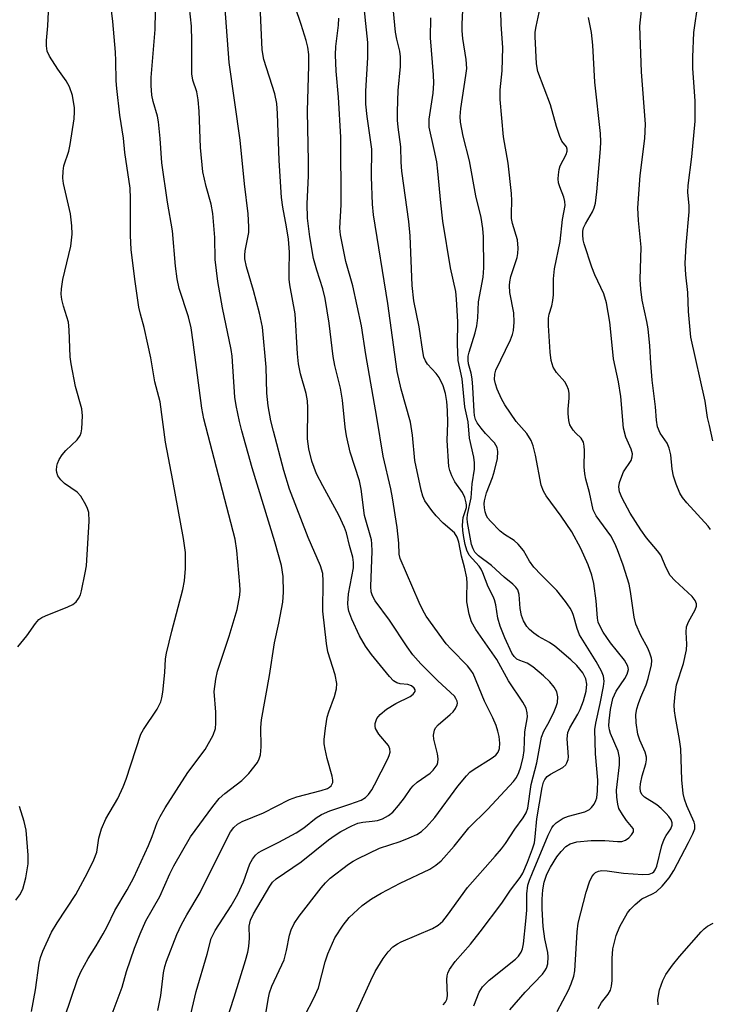
# Model space of a CAD drawing. Units: inches. Extents: x 1225766 to 1231766, y 513457 to 517457.
# Drawn here: x 1230974 to 1231116, y 514028 to 514231 of the extents above; entities that cross this region are included whole.
import ezdxf

# ---------------------------------------------------------------- set-up
doc = ezdxf.new("R2010")
doc.units = ezdxf.units.IN
doc.header["$MEASUREMENT"] = 0
doc.layers.add('Undefined', color=1, linetype='Continuous')

msp = doc.modelspace()

# ---------------------------------------------------------------- linework, layer by layer
at = {"layer": 'Undefined'}
for points, elevation in [([(1231040.78, 514020.95), (1231046.02, 514032.48), (1231046.94, 514034.29), (1231048.55, 514037.01), (1231049.59, 514038.41), (1231050.59, 514039.42), (1231051.51, 514040.05), (1231052.29, 514040.44), (1231058.77, 514043.2), (1231059.91, 514043.89), (1231060.88, 514044.73), (1231061.89, 514045.97), (1231065.98, 514051.66), (1231071.74, 514058.09), (1231073.01, 514059.63), (1231073.83, 514060.74), (1231075.76, 514063.68), (1231077.52, 514066.02), (1231078.11, 514067.03), (1231078.48, 514068.05), (1231079.15, 514072.88), (1231080.32, 514077.35), (1231081.3, 514082.65), (1231081.79, 514083.91), (1231082.85, 514085.85), (1231083.87, 514087.95), (1231084.33, 514089.02), (1231084.58, 514089.84), (1231084.66, 514090.97), (1231084.45, 514092.04), (1231083.93, 514092.98), (1231082.98, 514094.11), (1231081.71, 514095.36), (1231079.49, 514097.18), (1231078.3, 514097.94), (1231076.83, 514098.47), (1231076.2, 514098.79), (1231075.62, 514099.33), (1231075.15, 514100.01), (1231073.7, 514103.16), (1231072.73, 514105.58), (1231072.24, 514107.22), (1231071.84, 514109.95), (1231071.6, 514110.99), (1231071.31, 514111.67), (1231070.24, 514113.66), (1231069.2, 514116.56), (1231068.84, 514117.31), (1231068.39, 514117.98), (1231066.37, 514120.26), (1231065.87, 514121.29), (1231065.54, 514122.43), (1231065.25, 514123.87), (1231065.05, 514125.32), (1231065, 514126.41), (1231065.11, 514128.01), (1231065.77, 514130.05), (1231065.81, 514130.51), (1231065.75, 514131.04), (1231065.42, 514132.1), (1231064.95, 514133.14), (1231063.41, 514135.36), (1231062.74, 514136.62), (1231062.33, 514137.68), (1231062.17, 514138.55), (1231061.81, 514143.89), (1231061.92, 514147.56), (1231061.88, 514150.05), (1231061.74, 514151.92), (1231061.48, 514153.6), (1231061, 514155.2), (1231060.16, 514156.91), (1231059.55, 514157.72), (1231057.73, 514159.63), (1231057.32, 514160.33), (1231057.01, 514161.08), (1231056.76, 514162.22), (1231055.99, 514167.31), (1231054.89, 514172.72), (1231054.58, 514175.84), (1231054.19, 514186.15), (1231053.87, 514189.08), (1231052.43, 514199.49), (1231052.28, 514201.31), (1231052.23, 514204.48), (1231051.69, 514208.51), (1231051.56, 514210), (1231051.52, 514211.77), (1231051.65, 514216.1), (1231052.13, 514221.08), (1231052.16, 514223.08), (1231052.01, 514224.2), (1231051.38, 514226.7), (1231051.13, 514228.15), (1231050.12, 514239.09)], 230), ([(1231007.8, 514021.13), (1231009.98, 514030.18), (1231012.23, 514037.91), (1231013.08, 514041.13), (1231013.91, 514042.76), (1231017.19, 514047.85), (1231018.58, 514050.31), (1231019.76, 514052.82), (1231021.07, 514056.54), (1231021.58, 514057.5), (1231022.25, 514058.34), (1231022.87, 514058.86), (1231023.57, 514059.3), (1231027.02, 514060.98), (1231030.59, 514062.91), (1231032.18, 514063.97), (1231034.77, 514066), (1231035.87, 514066.72), (1231037.57, 514067.48), (1231041.72, 514068.84), (1231044.07, 514069.71), (1231044.94, 514070.2), (1231045.55, 514070.82), (1231046.23, 514071.78), (1231046.81, 514072.83), (1231049.53, 514078.17), (1231049.85, 514078.88), (1231050.03, 514079.55), (1231049.99, 514080.25), (1231049.67, 514080.94), (1231047.68, 514083.32), (1231047.01, 514084.45), (1231046.91, 514084.95), (1231046.94, 514085.48), (1231047.27, 514086.51), (1231047.94, 514087.36), (1231049.27, 514088.43), (1231051.17, 514089.62), (1231054.13, 514091.07), (1231054.78, 514091.55), (1231055.17, 514092.09), (1231055.17, 514092.45), (1231055.02, 514092.81), (1231054.45, 514093.3), (1231053.69, 514093.54), (1231052.09, 514093.68), (1231051.38, 514093.89), (1231050.72, 514094.33), (1231049.92, 514095.16), (1231046.2, 514099.72), (1231044.93, 514101.45), (1231043.73, 514103.57), (1231042.1, 514107.02), (1231041.49, 514108.64), (1231041.33, 514109.43), (1231041.26, 514110.25), (1231041.45, 514112.24), (1231042.48, 514117.63), (1231042.49, 514118.72), (1231042.31, 514119.79), (1231041.62, 514122.22), (1231041.02, 514124.82), (1231040.62, 514125.95), (1231039.44, 514128.51), (1231036.12, 514134.52), (1231034.83, 514137.03), (1231033.85, 514139.6), (1231033.2, 514142.14), (1231032.98, 514144.23), (1231033.01, 514150.61), (1231032.94, 514152.05), (1231032.65, 514153.58), (1231031.49, 514157.65), (1231031.13, 514159.68), (1231030.92, 514161.76), (1231030.43, 514170.03), (1231029.34, 514176.03), (1231029.2, 514177.17), (1231029.14, 514178.89), (1231029.21, 514182.78), (1231029.04, 514185.45), (1231028.65, 514187.94), (1231027.83, 514192.04), (1231027.56, 514194.03), (1231027.1, 514201.69), (1231026.79, 514211.34), (1231026.63, 514213.39), (1231026.24, 514215.39), (1231023.96, 514222.52), (1231023.58, 514224.48), (1231023.01, 514236.78)], 222), ([(1231084.51, 514026.1), (1231086.83, 514030.47), (1231087.44, 514031.77), (1231087.96, 514033.34), (1231088.14, 514034.49), (1231088.63, 514042.51), (1231088.84, 514044.27), (1231090.53, 514050.67), (1231091.23, 514052.82), (1231091.68, 514053.83), (1231092.1, 514054.42), (1231092.45, 514054.73), (1231093.06, 514055.04), (1231093.77, 514055.16), (1231094.83, 514055.09), (1231098.19, 514054.59), (1231102.2, 514054.36), (1231103.52, 514054.41), (1231104.18, 514054.65), (1231104.49, 514054.9), (1231104.78, 514055.27), (1231105.12, 514056.05), (1231106.17, 514060.3), (1231106.61, 514061.66), (1231107.02, 514062.4), (1231107.98, 514063.77), (1231108.28, 514064.53), (1231108.28, 514065.02), (1231108.06, 514065.65), (1231107.61, 514066.3), (1231107.05, 514066.94), (1231106.02, 514067.95), (1231105.14, 514068.69), (1231102.53, 514070.32), (1231102.04, 514070.83), (1231101.72, 514071.43), (1231101.65, 514072.2), (1231101.75, 514073.02), (1231102.11, 514074.68), (1231102.86, 514077.18), (1231102.98, 514078), (1231102.97, 514078.54), (1231102.7, 514079.61), (1231101.58, 514082.05), (1231101.15, 514083.3), (1231100.83, 514085.61), (1231100.8, 514087.35), (1231100.98, 514088.51), (1231101.29, 514089.61), (1231101.79, 514090.93), (1231102.92, 514093.44), (1231103.34, 514094.75), (1231104, 514097.61), (1231104.06, 514098.46), (1231103.99, 514098.99), (1231103.69, 514100.03), (1231103.28, 514101.04), (1231101.77, 514103.64), (1231100.76, 514106), (1231100.43, 514107.44), (1231099.68, 514112.76), (1231099.4, 514114.21), (1231098.16, 514118.13), (1231096.97, 514121.34), (1231096.41, 514122.66), (1231095.59, 514124.19), (1231092.58, 514128.37), (1231091.96, 514129.58), (1231091.23, 514133.17), (1231090.45, 514135.88), (1231090.23, 514137.02), (1231090.12, 514138.45), (1231090.18, 514141.85), (1231090.11, 514142.72), (1231089.93, 514143.56), (1231089.48, 514144.37), (1231088.36, 514145.4), (1231087.83, 514146), (1231087.16, 514147.15), (1231086.94, 514147.98), (1231086.78, 514149.45), (1231086.78, 514150.33), (1231087.01, 514152.6), (1231086.98, 514153.66), (1231086.85, 514154.44), (1231086.53, 514155.24), (1231086.08, 514155.99), (1231084.39, 514157.89), (1231083.69, 514158.99), (1231083.27, 514160.36), (1231083.05, 514162.12), (1231082.71, 514167.64), (1231082.73, 514169.14), (1231082.88, 514169.93), (1231083.43, 514171.67), (1231083.66, 514172.78), (1231083.77, 514173.91), (1231083.77, 514177.25), (1231083.94, 514179.32), (1231085.12, 514184.94), (1231085.6, 514189.46), (1231086.14, 514192.38), (1231086.09, 514193.23), (1231085.91, 514194.07), (1231085.05, 514196.23), (1231084.8, 514197.05), (1231084.73, 514197.86), (1231084.77, 514198.68), (1231084.9, 514199.77), (1231085.11, 514200.56), (1231086.37, 514202.9), (1231086.58, 514203.57), (1231086.61, 514203.99), (1231086.45, 514204.48), (1231085.51, 514205.62), (1231085.07, 514206.6), (1231084.38, 514208.71), (1231083.15, 514213.15), (1231080.52, 514220.05), (1231080.28, 514221.58), (1231079.97, 514227.25), (1231080.01, 514228.16), (1231080.2, 514229.32), (1231081.66, 514236.12)], 238), ([(1231032.42, 514025.24), (1231034.27, 514028.84), (1231035.2, 514030.94), (1231036.59, 514036.33), (1231037.14, 514037.98), (1231038.6, 514041.26), (1231040.31, 514043.89), (1231041.55, 514045.44), (1231044.25, 514047.93), (1231046.14, 514049.29), (1231048.16, 514050.49), (1231052.11, 514052.54), (1231058.23, 514055.45), (1231059.44, 514056.24), (1231060.54, 514057.19), (1231063.26, 514060.21), (1231066.28, 514063.97), (1231070.18, 514067.8), (1231075.49, 514073.5), (1231076.11, 514074.37), (1231076.62, 514075.4), (1231077, 514076.52), (1231077.53, 514078.54), (1231077.73, 514079.95), (1231077.83, 514083.8), (1231078.36, 514086.9), (1231078.34, 514087.68), (1231078.11, 514088.63), (1231077.43, 514089.9), (1231074.5, 514094.32), (1231072.07, 514098.68), (1231067.72, 514104.92), (1231066.85, 514106.45), (1231066.36, 514108.08), (1231065.88, 514110.59), (1231065.85, 514111.76), (1231065.95, 514114.39), (1231065.84, 514115.53), (1231065.38, 514117.77), (1231064.77, 514120.02), (1231064.24, 514122.91), (1231063.9, 514123.97), (1231063.33, 514124.83), (1231060.97, 514126.84), (1231059.53, 514128.33), (1231058.63, 514129.42), (1231057.22, 514131.46), (1231056.79, 514132.4), (1231056.4, 514133.62), (1231055.13, 514139.78), (1231054.61, 514145), (1231054.2, 514147.67), (1231052.27, 514154.46), (1231051.5, 514158.14), (1231049.56, 514172.16), (1231046.6, 514190.45), (1231046.39, 514192.63), (1231046.15, 514198.28), (1231046.25, 514204.02), (1231045.26, 514210.75), (1231045.03, 514213.31), (1231045.03, 514215.97), (1231045.42, 514222.93), (1231045.45, 514226.03), (1231044.38, 514235.89)], 228), ([(1231067.3, 514027.22), (1231068.41, 514030.05), (1231069.09, 514031.14), (1231070.51, 514032.51), (1231075.91, 514036.89), (1231076.53, 514037.5), (1231077.1, 514038.32), (1231077.37, 514039.01), (1231077.58, 514040.02), (1231078.08, 514044.72), (1231078.25, 514046.98), (1231078.23, 514050.37), (1231078.49, 514052.11), (1231078.81, 514053.17), (1231079.41, 514054.71), (1231082.67, 514062.45), (1231083.42, 514063.99), (1231083.74, 514064.44), (1231084.34, 514065.02), (1231085.76, 514065.94), (1231086.83, 514066.36), (1231090.22, 514067.28), (1231091.23, 514067.75), (1231091.63, 514068.13), (1231092.13, 514068.84), (1231092.52, 514069.61), (1231092.69, 514070.16), (1231092.86, 514071.57), (1231092.9, 514073.83), (1231092.42, 514079.26), (1231092.32, 514084.24), (1231092.5, 514085.55), (1231093.43, 514089.6), (1231094.12, 514093.1), (1231094.23, 514094.25), (1231094.11, 514095.28), (1231093.7, 514096.32), (1231092.58, 514098.31), (1231089.16, 514103.82), (1231088.64, 514105.1), (1231087.9, 514107.77), (1231087.61, 514108.55), (1231087.2, 514109.28), (1231086.23, 514110.68), (1231084.48, 514112.93), (1231081.21, 514116.17), (1231079.73, 514117.78), (1231078.82, 514119), (1231077.54, 514121.16), (1231076.46, 514122.49), (1231075.61, 514123.25), (1231073.64, 514124.46), (1231072.74, 514125.17), (1231070.73, 514127.21), (1231070.22, 514127.87), (1231069.95, 514128.36), (1231069.68, 514129.16), (1231069.51, 514129.99), (1231069.45, 514130.84), (1231069.52, 514131.41), (1231069.96, 514133.1), (1231071.18, 514136.25), (1231071.61, 514137.62), (1231072.2, 514140.17), (1231072.27, 514141.6), (1231072.11, 514142.42), (1231071.58, 514143.4), (1231069.71, 514145.36), (1231068.81, 514146.41), (1231068, 514147.51), (1231067.66, 514148.25), (1231067.46, 514149.05), (1231067.37, 514149.86), (1231067.13, 514154.86), (1231066.97, 514156.61), (1231066.77, 514157.77), (1231066.24, 514159.73), (1231066.12, 514160.46), (1231066.16, 514161.28), (1231066.35, 514162.13), (1231067.56, 514166.1), (1231067.92, 514167.52), (1231068.12, 514169.21), (1231068.29, 514172.47), (1231069.27, 514177.56), (1231069.39, 514179.54), (1231069.29, 514185.92), (1231069.16, 514187.64), (1231068.81, 514189.89), (1231067.69, 514194.39), (1231066.42, 514201.56), (1231065.12, 514206.71), (1231064.57, 514209.6), (1231064.51, 514210.75), (1231064.62, 514212.36), (1231065.69, 514219.22), (1231065.83, 514220.65), (1231065.74, 514222.48), (1231065.05, 514226.8), (1231064.89, 514228.41), (1231064.88, 514229.78), (1231065.18, 514235.56)], 234), ([(1231116.19, 514125.49), (1231115.7, 514126.18), (1231111.27, 514131.05), (1231110.39, 514132.15), (1231109.85, 514133.05), (1231109.07, 514134.91), (1231108.53, 514136.56), (1231108.28, 514137.99), (1231107.97, 514140.94), (1231107.65, 514142.3), (1231107.22, 514143.31), (1231105.78, 514145.38), (1231105.27, 514146.69), (1231105.01, 514148.09), (1231104.82, 514150.86), (1231104.16, 514156.36), (1231103.86, 514159.82), (1231103.65, 514163.39), (1231103.3, 514166.95), (1231103.05, 514168.41), (1231102.05, 514172.86), (1231101.77, 514175.08), (1231101.69, 514177.11), (1231101.89, 514183.78), (1231101.29, 514189.25), (1231101.17, 514191.86), (1231101.68, 514198.58), (1231102.6, 514206.17), (1231102.75, 514209.13), (1231101.92, 514219.96), (1231101.6, 514229.4), (1231102.13, 514234.53)], 242), ([(1231116.66, 514143.84), (1231115.95, 514146.95), (1231115.6, 514148.64), (1231115.12, 514152.01), (1231112.11, 514165.2), (1231111.65, 514170.53), (1231111.52, 514174.4), (1231111.07, 514178.09), (1231110.98, 514180.42), (1231111.17, 514184.16), (1231111.78, 514191.09), (1231111.75, 514192.32), (1231111.53, 514195.14), (1231111.56, 514196.52), (1231112.32, 514202.44), (1231113.01, 514209.77), (1231113, 514213.89), (1231112.57, 514220.73), (1231112.52, 514223.01), (1231112.74, 514228.06), (1231113.62, 514234.28)], 244), ([(1230973.16, 514101.32), (1230975.01, 514103.57), (1230976.8, 514106.15), (1230977.49, 514106.94), (1230978.06, 514107.35), (1230978.82, 514107.73), (1230983.47, 514109.55), (1230984.52, 514110.06), (1230985.17, 514110.61), (1230985.69, 514111.29), (1230986.04, 514112.06), (1230986.27, 514112.89), (1230987.07, 514116.57), (1230987.28, 514118.02), (1230987.83, 514127.24), (1230987.77, 514129), (1230987.51, 514129.83), (1230987.16, 514130.63), (1230986.15, 514132.41), (1230985.35, 514133.2), (1230982.78, 514135.04), (1230981.98, 514135.77), (1230981.4, 514136.61), (1230981.17, 514137.29), (1230981.11, 514137.8), (1230981.17, 514138.62), (1230981.32, 514139.16), (1230981.67, 514139.95), (1230982.27, 514140.95), (1230983.03, 514141.83), (1230985.35, 514144.03), (1230986, 514144.92), (1230986.18, 514145.45), (1230986.32, 514146.3), (1230986.47, 514148.95), (1230986.33, 514150.39), (1230985.02, 514155.05), (1230984.12, 514159.69), (1230983.97, 514161.16), (1230983.76, 514166.69), (1230983.61, 514168.32), (1230982.55, 514171.58), (1230982.25, 514172.95), (1230982.11, 514174.06), (1230982.17, 514175.16), (1230982.45, 514177.09), (1230984.11, 514184), (1230984.37, 514186.47), (1230984.3, 514188.15), (1230984.03, 514190.65), (1230982.57, 514196.89), (1230982.45, 514198.03), (1230982.46, 514199.46), (1230982.65, 514200.58), (1230983.63, 514203.58), (1230983.94, 514204.97), (1230984.74, 514210.28), (1230984.86, 514211.7), (1230984.83, 514212.55), (1230984.4, 514215.08), (1230983.79, 514216.86), (1230983.12, 514218.07), (1230981.39, 514220.5), (1230979.67, 514223.19), (1230979.21, 514224.22), (1230979.06, 514225.31), (1230979.08, 514226.43), (1230979.36, 514229.46), (1230979.55, 514233.78)], 212), ([(1231015.47, 514021.82), (1231017.83, 514029.02), (1231020.15, 514036.61), (1231020.63, 514038.34), (1231020.87, 514039.5), (1231020.97, 514041.22), (1231020.9, 514043.68), (1231021.19, 514044.94), (1231021.82, 514046.21), (1231025.16, 514051.94), (1231025.71, 514052.74), (1231026.48, 514053.47), (1231031.63, 514056.98), (1231037.29, 514061.51), (1231038.65, 514062.46), (1231039.85, 514063.18), (1231042.11, 514064.38), (1231043.36, 514064.9), (1231044.39, 514065.14), (1231046.34, 514065.32), (1231047.43, 514065.5), (1231048.48, 514065.84), (1231049.7, 514066.48), (1231050.56, 514067.23), (1231051.72, 514068.57), (1231053.01, 514070.19), (1231054.32, 514072.1), (1231054.78, 514072.64), (1231055.61, 514073.36), (1231058.28, 514075.27), (1231058.92, 514075.86), (1231059.71, 514076.99), (1231059.88, 514077.47), (1231059.96, 514078.18), (1231059.82, 514079.21), (1231059.05, 514082.27), (1231059, 514083.1), (1231059.2, 514084.12), (1231059.42, 514084.59), (1231059.91, 514085.22), (1231062.41, 514087.32), (1231063.01, 514087.93), (1231063.54, 514088.62), (1231063.9, 514089.35), (1231063.94, 514089.72), (1231063.89, 514090.11), (1231063.62, 514090.68), (1231063.29, 514091.11), (1231059.87, 514094.3), (1231056.33, 514097.78), (1231054.69, 514099.69), (1231053.53, 514101.3), (1231049.92, 514106.84), (1231046.91, 514110.83), (1231046.35, 514111.84), (1231046.1, 514112.67), (1231046.03, 514113.77), (1231046.28, 514121.05), (1231046.25, 514122.54), (1231046.15, 514123.41), (1231044.76, 514128.44), (1231044.03, 514133.85), (1231043.71, 514135.54), (1231041.8, 514141.51), (1231041.03, 514144.88), (1231040.76, 514146.62), (1231040.18, 514152.2), (1231039.74, 514154.67), (1231038.62, 514159.38), (1231038.25, 514161.25), (1231037.4, 514168.11), (1231036.58, 514173.21), (1231036.13, 514175.19), (1231034.86, 514179.02), (1231034.2, 514181.47), (1231033.47, 514185.93), (1231032.98, 514189.75), (1231032.9, 514192.72), (1231033.14, 514198.53), (1231033.17, 514201.44), (1231032.96, 514211.82), (1231033.23, 514221.26), (1231033.2, 514223.5), (1231033.03, 514225.05), (1231032.7, 514226.42), (1231031.67, 514229.71), (1231030.38, 514233.39)], 224), ([(1231074.76, 514026.4), (1231077.89, 514030.06), (1231081.47, 514033.77), (1231082, 514034.43), (1231082.31, 514034.98), (1231082.62, 514035.94), (1231082.66, 514037.37), (1231082.56, 514038.23), (1231081.99, 514041.06), (1231081.6, 514043.58), (1231081.41, 514047.28), (1231081.43, 514049.26), (1231081.56, 514051.19), (1231081.84, 514052.74), (1231082.42, 514054.38), (1231083.13, 514055.82), (1231084.47, 514057.96), (1231085.32, 514059.11), (1231086.33, 514060.12), (1231087.24, 514060.69), (1231088.55, 514061.07), (1231091.51, 514061.36), (1231094.35, 514061.35), (1231097, 514061.12), (1231097.85, 514061.18), (1231098.62, 514061.42), (1231099.32, 514061.9), (1231099.9, 514062.5), (1231100.28, 514063.15), (1231100.29, 514063.6), (1231100.22, 514063.81), (1231098.86, 514065.46), (1231098.01, 514066.69), (1231097.29, 514067.98), (1231097.03, 514068.82), (1231096.83, 514070.28), (1231096.79, 514071.76), (1231097.41, 514076.96), (1231097.42, 514078.39), (1231097.09, 514079.78), (1231095.52, 514083.46), (1231095.31, 514084.2), (1231095.2, 514085.02), (1231095.25, 514086.04), (1231095.57, 514088.39), (1231096.05, 514090.65), (1231096.35, 514091.44), (1231096.73, 514092.17), (1231098.47, 514094.79), (1231098.98, 514095.7), (1231099.23, 514096.61), (1231099.13, 514097.3), (1231098.43, 514098.53), (1231095.54, 514102.16), (1231094.05, 514104.37), (1231093.31, 514105.63), (1231093.02, 514106.41), (1231092.85, 514107.2), (1231092.57, 514110.79), (1231092.12, 514114.4), (1231091.7, 514116.08), (1231090.9, 514118.22), (1231089.38, 514121.61), (1231087.56, 514125.04), (1231085.34, 514128.27), (1231082.25, 514132.46), (1231081.68, 514133.41), (1231081.2, 514134.7), (1231080.04, 514140.85), (1231079.53, 514142.81), (1231079.15, 514143.9), (1231078.26, 514145.36), (1231076.08, 514147.84), (1231073.68, 514151.23), (1231073.04, 514152.46), (1231072.16, 514154.51), (1231071.77, 514155.61), (1231071.6, 514156.45), (1231071.65, 514157.6), (1231071.88, 514158.4), (1231074.87, 514164.69), (1231075.31, 514165.77), (1231075.53, 514166.6), (1231075.64, 514168.27), (1231075.57, 514170.24), (1231074.76, 514174.45), (1231074.65, 514175.84), (1231074.73, 514176.64), (1231074.97, 514177.71), (1231076.25, 514181.62), (1231076.39, 514182.46), (1231076.46, 514183.59), (1231076.33, 514185.28), (1231075.29, 514188.69), (1231075.1, 514189.66), (1231075.07, 514190.72), (1231075.18, 514193.34), (1231075.08, 514194.83), (1231074.4, 514201.09), (1231073.44, 514206.55), (1231072.75, 514214.27), (1231072.75, 514216.24), (1231073.19, 514220.18), (1231073.28, 514224.96), (1231072.94, 514229.74), (1231072.88, 514232.52)], 236), ([(1231024.1, 514023.93), (1231024.83, 514028.52), (1231025.12, 514029.94), (1231025.62, 514031.28), (1231028.14, 514036.74), (1231028.65, 514038.65), (1231029.25, 514041.8), (1231029.6, 514042.92), (1231030.23, 514044.26), (1231031.23, 514045.73), (1231035.76, 514051.59), (1231036.68, 514052.64), (1231037.65, 514053.59), (1231041.42, 514056.45), (1231042.41, 514057.11), (1231043.42, 514057.67), (1231047.86, 514059.76), (1231052.09, 514061.15), (1231053.97, 514061.89), (1231055.55, 514062.61), (1231056.5, 514063.21), (1231057.52, 514064.19), (1231059.23, 514066.1), (1231064, 514072.55), (1231065.77, 514074.7), (1231066.51, 514075.43), (1231067.38, 514076.1), (1231070.9, 514078.3), (1231071.83, 514078.97), (1231072.35, 514079.59), (1231072.61, 514080.36), (1231072.67, 514081.43), (1231072.56, 514082.81), (1231072.3, 514083.94), (1231071.94, 514085.07), (1231071.24, 514086.68), (1231069.52, 514090.07), (1231067.14, 514095.81), (1231066.7, 514096.53), (1231066.03, 514097.36), (1231062.63, 514100.82), (1231061.62, 514101.96), (1231057.45, 514107.67), (1231056.76, 514108.85), (1231056, 514110.46), (1231052.1, 514119.53), (1231051.91, 514120.42), (1231051.81, 514122.72), (1231051.47, 514125.96), (1231050.49, 514132.08), (1231050.14, 514133.91), (1231048.57, 514140.66), (1231047.28, 514148.62), (1231044.99, 514161.63), (1231044.09, 514167.55), (1231042.29, 514175.81), (1231040.88, 514180.83), (1231039.76, 514186.34), (1231039.64, 514187.72), (1231039.9, 514192.49), (1231039.82, 514206.45), (1231039.36, 514214.72), (1231038.86, 514220.08), (1231038.76, 514223.49), (1231038.81, 514225.2), (1231039.37, 514229.61), (1231039.43, 514231)], 226), ([(1231060.99, 514027.42), (1231061.48, 514027.98), (1231061.73, 514028.53), (1231061.86, 514029.31), (1231061.73, 514032.64), (1231061.77, 514033.45), (1231061.91, 514033.97), (1231062.28, 514034.72), (1231063.44, 514036.37), (1231066.59, 514039.96), (1231068.59, 514042.48), (1231073.09, 514048.45), (1231074.87, 514051.09), (1231076.85, 514053.72), (1231077.42, 514054.63), (1231078.42, 514056.9), (1231079.44, 514059.6), (1231079.82, 514060.86), (1231080.01, 514062.13), (1231080.31, 514065.85), (1231081.44, 514072.31), (1231081.69, 514073.37), (1231081.96, 514073.97), (1231082.44, 514074.58), (1231083.13, 514075.05), (1231085.68, 514076.41), (1231086.29, 514076.94), (1231086.55, 514077.36), (1231086.77, 514078.1), (1231086.83, 514078.63), (1231086.61, 514082.34), (1231086.75, 514083.64), (1231087.15, 514084.6), (1231088.76, 514087.39), (1231089.26, 514088.4), (1231089.95, 514090.18), (1231090.5, 514092.2), (1231090.65, 514093.64), (1231090.45, 514094.72), (1231089.81, 514095.94), (1231088.56, 514097.45), (1231087.33, 514098.64), (1231084.03, 514101.43), (1231082.96, 514102.19), (1231080.66, 514103.48), (1231079.68, 514104.13), (1231078.8, 514104.87), (1231078.27, 514105.51), (1231077.55, 514106.7), (1231077.16, 514107.78), (1231076.9, 514109.21), (1231076.69, 514112.12), (1231076.38, 514113.06), (1231075.96, 514113.63), (1231075.36, 514114.21), (1231073.6, 514115.66), (1231070.96, 514118.09), (1231068.29, 514120.1), (1231067.53, 514120.88), (1231067.18, 514121.5), (1231066.86, 514122.46), (1231066, 514126.95), (1231065.95, 514127.79), (1231066, 514128.62), (1231066.74, 514132.08), (1231066.99, 514134.98), (1231067.43, 514137.97), (1231067.46, 514139.3), (1231067.28, 514140.43), (1231066.39, 514144.38), (1231066.11, 514147.73), (1231065.47, 514150.81), (1231064.87, 514156.58), (1231064.07, 514160.41), (1231063.92, 514163.78), (1231063.98, 514168.34), (1231063.72, 514173.02), (1231063.56, 514174.64), (1231062.51, 514179.52), (1231060.93, 514189.11), (1231060.48, 514192.95), (1231059.9, 514199.47), (1231059.66, 514201.4), (1231059.14, 514203.93), (1231058.06, 514208.54), (1231058.11, 514210.18), (1231058.94, 514215.54), (1231059.08, 514217.6), (1231059.01, 514219.34), (1231058.36, 514226.97), (1231058.42, 514231.13)], 232), ([(1231092.96, 514026.69), (1231093.71, 514027.9), (1231095.04, 514029.62), (1231095.53, 514030.5), (1231095.73, 514031.33), (1231095.86, 514032.49), (1231095.9, 514037.03), (1231096.04, 514039.01), (1231096.72, 514041.75), (1231097.43, 514043.61), (1231099.05, 514046.4), (1231099.6, 514047.1), (1231100.64, 514048.17), (1231102, 514049.32), (1231104.24, 514050.35), (1231104.96, 514050.79), (1231106.18, 514051.95), (1231107.67, 514053.66), (1231108.59, 514055.13), (1231111.68, 514060.91), (1231112.56, 514062.73), (1231112.92, 514063.79), (1231112.96, 514064.61), (1231112.83, 514065.14), (1231111.28, 514068.54), (1231110.81, 514069.91), (1231110.52, 514071.05), (1231110.28, 514073.9), (1231110.03, 514080.28), (1231109.76, 514082.19), (1231108.93, 514086.71), (1231108.73, 514088.13), (1231108.67, 514089.26), (1231108.88, 514091.53), (1231109.19, 514093.5), (1231110.6, 514097.85), (1231111.24, 514100.71), (1231111.33, 514101.84), (1231111.15, 514104.31), (1231111.23, 514105.44), (1231111.64, 514106.46), (1231113.01, 514108.95), (1231113.27, 514109.71), (1231113.3, 514110.18), (1231113.05, 514110.86), (1231112.39, 514111.67), (1231108.83, 514114.98), (1231107.88, 514116.06), (1231107.05, 514117.59), (1231105.92, 514120.22), (1231105.27, 514121.13), (1231102.94, 514123.78), (1231101.77, 514125.45), (1231099.61, 514128.92), (1231097.95, 514131.99), (1231097.39, 514133.29), (1231097.28, 514134.33), (1231097.41, 514135.19), (1231097.64, 514136), (1231098.25, 514137.39), (1231099.78, 514139.79), (1231100.04, 514140.52), (1231100.09, 514141.17), (1231099.82, 514142.11), (1231098.71, 514144.56), (1231098.24, 514146.46), (1231097.7, 514152.95), (1231097.19, 514156.01), (1231096.19, 514160.76), (1231095.78, 514164.24), (1231095.41, 514168.33), (1231094.72, 514172.31), (1231094.15, 514174.12), (1231092.31, 514178.06), (1231091.68, 514179.64), (1231090.13, 514184.45), (1231089.92, 514185.29), (1231089.79, 514186.31), (1231089.81, 514187.05), (1231089.99, 514187.78), (1231090.35, 514188.56), (1231091.82, 514191.1), (1231092.14, 514191.86), (1231092.42, 514192.88), (1231092.71, 514195.18), (1231093.47, 514204.06), (1231093.52, 514205.5), (1231093.46, 514207.26), (1231092.3, 514217.82), (1231091.9, 514225.48), (1231091.59, 514228.04), (1231091.01, 514231.2)], 240), ([(1230972.71, 514049.04), (1230973.55, 514050.13), (1230974.18, 514051.34), (1230974.78, 514053.64), (1230975.29, 514056.56), (1230975.25, 514058.3), (1230974.82, 514063.5), (1230974.43, 514065.24), (1230973.48, 514068.4)], 212), ([(1231105.4, 514027.46), (1231105.34, 514028.54), (1231105.69, 514030.55), (1231106.33, 514032.44), (1231106.99, 514033.71), (1231108.33, 514035.6), (1231109.76, 514037.44), (1231114.29, 514042.53), (1231114.91, 514043.15), (1231115.58, 514043.66), (1231116.77, 514044.33)], 242)]:
    msp.add_lwpolyline(points, dxfattribs=dict(at, elevation=elevation))
for points in [[(1230975.92, 514026.05, 214), (1230976.77, 514030.55, 214), (1230977.51, 514036.07, 214), (1230977.78, 514037.18, 214), (1230978.28, 514038.55, 214), (1230980.08, 514042.41, 214), (1230981.27, 514044.37, 214), (1230985.08, 514050.22, 214), (1230987.51, 514054.69, 214), (1230988.83, 514057.34, 214), (1230989.44, 514058.97, 214), (1230989.84, 514061.86, 214), (1230990.42, 514063.74, 214), (1230991.3, 514065.84, 214), (1230993.77, 514070, 214), (1230994.91, 514072.4, 214), (1230995.52, 514074.03, 214), (1230998.55, 514083.26, 214), (1230999.07, 514084.27, 214), (1231001.9, 514088.48, 214), (1231002.69, 514089.97, 214), (1231002.9, 514090.8, 214), (1231003.06, 514091.94, 214), (1231003.47, 514095.99, 214), (1231003.66, 514098.84, 214), (1231003.82, 514099.98, 214), (1231004.92, 514104.56, 214), (1231007.2, 514113.12, 214), (1231007.53, 514114.94, 214), (1231007.76, 514117.47, 214), (1231007.77, 514120.8, 214), (1231007.38, 514123.67, 214), (1231005.17, 514135.66, 214), (1231003.62, 514143.51, 214), (1231002.5, 514151.87, 214), (1231001.43, 514155.97, 214), (1231000.6, 514160.92, 214), (1230999.99, 514163.79, 214), (1230999.2, 514167.22, 214), (1230998.46, 514169.93, 214), (1230998.14, 514171.39, 214), (1230997.29, 514177.19, 214), (1230996.55, 514183.32, 214), (1230996.37, 514186.18, 214), (1230996.41, 514193.8, 214), (1230996.33, 514195.94, 214), (1230995.23, 514203.31, 214), (1230994.94, 514206.29, 214), (1230994.21, 514210.99, 214), (1230993.55, 514216.54, 214), (1230993.43, 514218.11, 214), (1230993.39, 514222.24, 214), (1230993.3, 514224.02, 214), (1230992.73, 514230.33, 214), (1230992.04, 514236.07, 214)], [(1230991.96, 514023.97, 218), (1230994.67, 514031.07, 218), (1230995.6, 514034.33, 218), (1230997.25, 514039.11, 218), (1230998.4, 514042.12, 218), (1230999.56, 514044.75, 218), (1231002.43, 514049.81, 218), (1231004.55, 514054.49, 218), (1231005.37, 514056.13, 218), (1231008.78, 514062.13, 218), (1231013.37, 514068.36, 218), (1231014.68, 514069.99, 218), (1231015.88, 514071.08, 218), (1231019.42, 514073.74, 218), (1231020.82, 514075.21, 218), (1231022.62, 514077.48, 218), (1231023, 514078.23, 218), (1231023.23, 514079.03, 218), (1231023.42, 514080.71, 218), (1231023.32, 514084.7, 218), (1231023.43, 514086.24, 218), (1231025.14, 514095.43, 218), (1231026.12, 514102.11, 218), (1231027.04, 514106.19, 218), (1231027.88, 514110.51, 218), (1231028.02, 514112.56, 218), (1231027.96, 514115.82, 218), (1231027.58, 514118.07, 218), (1231026.24, 514122.98, 218), (1231021.51, 514138.23, 218), (1231019.39, 514145.85, 218), (1231018.91, 514147.81, 218), (1231018.21, 514151.14, 218), (1231017.97, 514152.81, 218), (1231017.38, 514161.26, 218), (1231017.21, 514162.68, 218), (1231015.41, 514171.28, 218), (1231014.47, 514176.66, 218), (1231013.92, 514181.24, 218), (1231013.83, 514185.76, 218), (1231013.43, 514190.7, 218), (1231013.07, 514192.63, 218), (1231012, 514196.27, 218), (1231011.31, 514199.31, 218), (1231010.84, 514204.34, 218), (1231010.55, 514211.83, 218), (1231010.38, 514214.17, 218), (1231010.08, 514215.85, 218), (1231009.29, 514218.25, 218), (1231009.06, 514219.53, 218), (1231009.07, 514226.28, 218), (1231008.98, 514229.41, 218), (1231008.17, 514237.18, 218)], [(1231002.02, 514026.27, 220), (1231002.67, 514029.34, 220), (1231003.2, 514034.07, 220), (1231003.48, 514035.35, 220), (1231003.83, 514036.44, 220), (1231005.96, 514041.97, 220), (1231006.94, 514044.04, 220), (1231008, 514046.05, 220), (1231010.82, 514050.6, 220), (1231016.49, 514062.09, 220), (1231017.07, 514063.13, 220), (1231017.73, 514064.01, 220), (1231018.52, 514064.71, 220), (1231019.44, 514065.25, 220), (1231023.9, 514067.03, 220), (1231029.22, 514069.82, 220), (1231030.73, 514070.34, 220), (1231035.79, 514071.67, 220), (1231037.1, 514072.11, 220), (1231037.51, 514072.34, 220), (1231037.84, 514072.65, 220), (1231038.16, 514073.31, 220), (1231038.21, 514073.83, 220), (1231038.08, 514074.65, 220), (1231037.04, 514078.3, 220), (1231036.59, 514080.21, 220), (1231036.42, 514081.31, 220), (1231036.4, 514082.17, 220), (1231036.66, 514084.51, 220), (1231037.03, 514086.83, 220), (1231037.36, 514087.9, 220), (1231038.53, 514091.04, 220), (1231038.92, 514092.68, 220), (1231039, 514093.76, 220), (1231038.64, 514095.57, 220), (1231037.15, 514100.3, 220), (1231036.86, 514101.99, 220), (1231036.12, 514108.65, 220), (1231036.21, 514114.84, 220), (1231036.12, 514116.42, 220), (1231035.66, 514118.04, 220), (1231033.11, 514123.89, 220), (1231029.24, 514133.84, 220), (1231028.06, 514137.72, 220), (1231025.9, 514145.8, 220), (1231025.41, 514147.93, 220), (1231024.85, 514151.04, 220), (1231024.54, 514153.63, 220), (1231024.4, 514159.02, 220), (1231023.66, 514167.29, 220), (1231023.04, 514170.19, 220), (1231021.8, 514174.81, 220), (1231020.36, 514179.7, 220), (1231020.04, 514181.34, 220), (1231020.01, 514182.14, 220), (1231020.09, 514183.01, 220), (1231020.81, 514186.79, 220), (1231020.83, 514187.97, 220), (1231020.68, 514190.64, 220), (1231019.91, 514196.83, 220), (1231019.08, 514205.85, 220), (1231016.8, 514221.86, 220), (1231015.71, 514236.68, 220)], [(1230982.78, 514024.77, 216), (1230985.46, 514032.64, 216), (1230986.13, 514034.25, 216), (1230987.64, 514036.99, 216), (1230989.32, 514039.62, 216), (1230990.77, 514042.12, 216), (1230991.58, 514043.63, 216), (1230993.14, 514046.92, 216), (1230995.71, 514051.17, 216), (1230997.06, 514053.7, 216), (1231000.12, 514060.35, 216), (1231000.88, 514062.2, 216), (1231001.89, 514065.07, 216), (1231002.51, 514066.33, 216), (1231003.59, 514068.12, 216), (1231008.27, 514075.37, 216), (1231011.81, 514080.11, 216), (1231013.47, 514083.12, 216), (1231013.93, 514084.44, 216), (1231014.03, 514085.55, 216), (1231014.02, 514087.84, 216), (1231013.7, 514092.07, 216), (1231013.99, 514094.61, 216), (1231014.4, 514096.29, 216), (1231016.8, 514103.5, 216), (1231018.41, 514109.05, 216), (1231019.01, 514111.99, 216), (1231019.07, 514113.02, 216), (1231019.01, 514114.19, 216), (1231018.36, 514121.21, 216), (1231017.99, 514123.5, 216), (1231011.54, 514148.33, 216), (1231011.13, 514150.59, 216), (1231009.36, 514164.2, 216), (1231008.9, 514167.11, 216), (1231008.4, 514169.38, 216), (1231006.48, 514175.26, 216), (1231006.02, 514177.22, 216), (1231005.67, 514179.83, 216), (1231005.06, 514187.14, 216), (1231004.04, 514193.04, 216), (1231002.88, 514201.16, 216), (1231002.55, 514206.17, 216), (1231002.2, 514209.66, 216), (1231001.99, 514210.8, 216), (1231001.08, 514213.81, 216), (1231000.81, 514215.15, 216), (1231000.67, 514217.16, 216), (1231000.7, 514218.77, 216), (1231001.48, 514228.69, 216), (1231001.59, 514232.48, 216)]]:
    msp.add_polyline3d(points, dxfattribs=at)

doc.saveas('drawing.dxf')
